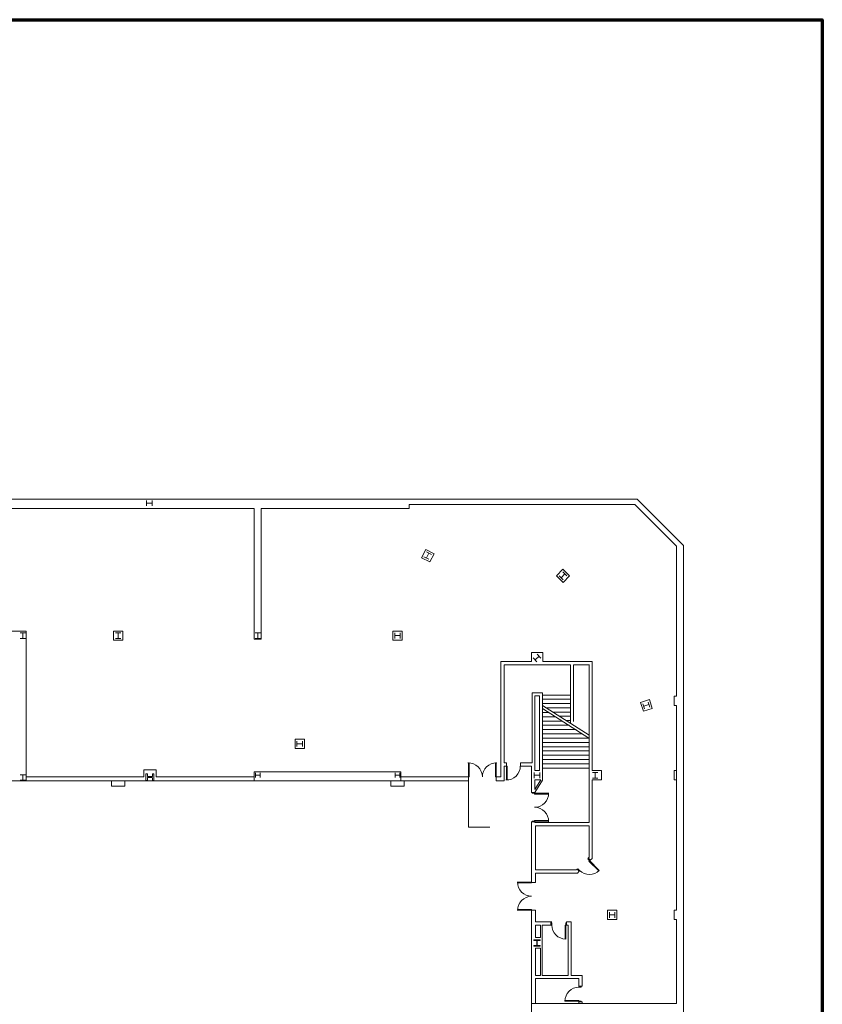
# Model space of a CAD drawing. Units: feet. Extents: x 110 to 1254, y 87 to 1036.
# Drawn here: x 1082 to 1254, y 824 to 1036 of the extents above; entities that cross this region are included whole.
import ezdxf

# ---------------------------------------------------------------- set-up
doc = ezdxf.new("R2010")
doc.units = ezdxf.units.FT
doc.header["$LTSCALE"] = 40
doc.header["$MEASUREMENT"] = 0
for name, color, linetype, lineweight in [('0-1', 7, 'Continuous', 5), ('BOOTHV2', 7, 'Continuous', 5), ('DOOR-2', 7, 'Continuous', 5), ('POWERBOX-2', 7, 'Continuous', 5), ('STAIR-2', 7, 'Continuous', 5), ('STAIR3', 7, 'Continuous', 5), ('STRUCTURE-2', 7, 'Continuous', 5), ('WALL-2', 7, 'Continuous', 5), ('WALLBOX-2', 7, 'Continuous', 5)]:
    doc.layers.add(name, color=color, linetype=linetype, lineweight=lineweight)

# ---------------------------------------------------------------- blocks, each defined once
blk = doc.blocks.new('Group-3-1')
at = {"layer": '0-1', "color": 0, "linetype": 'Continuous', "lineweight": 15, "transparency": 33554687}
for p, q in [((496.8, 271.8), (496.95, 271.8)), ((496.8, 268.8), (496.8, 271.8)), ((496.89, 271.8), (496.95, 271.8)), ((496.95, 268.8), (496.95, 271.8)), ((502.65, 268.8), (502.65, 271.8)), ((502.7, 271.8), (502.65, 271.8)), ((502.8, 271.8), (502.65, 271.8)), ((502.8, 268.8), (502.8, 271.8)), ((496.8, 268.8), (496.95, 268.8)), ((496.89, 268.8), (496.95, 268.8)), ((502.8, 268.8), (502.65, 268.8)), ((502.7, 268.8), (502.65, 268.8))]:
    blk.add_line(p, q, dxfattribs=at)
at = {"layer": '0-1', "color": 0, "linetype": 'Continuous', "lineweight": 15, "transparency": 33554687, "flags": 128}
for points in [[(499.8, 268.8, 0.202789), (498.89, 270.95, 0.202789), (496.71, 271.8)], [(502.88, 271.8, 0.202788), (500.71, 270.95, 0.202788), (499.8, 268.8)]]:
    blk.add_lwpolyline(points, format="xyb", dxfattribs=at)
blk = doc.blocks.new('WF14')
at = {"layer": '0-1', "color": 0, "linetype": 'Continuous', "lineweight": 15, "transparency": 33554687}
for p, q in [((-0.58333, 0.58333), (0.58333, 0.58333)), ((0, 0.58333), (0, -0.58333)), ((-0.58333, -0.58333), (0.58333, -0.58333))]:
    blk.add_line(p, q, dxfattribs=at)
blk = doc.blocks.new('WALLBOX-0')
at = {"layer": 'POWERBOX-2', "color": 0, "linetype": 'Continuous', "lineweight": 15, "transparency": 33554687}
for p, q in [((0, 1.41667), (0, -1.41667)), ((1.16667, 1.41667), (0, 1.41667)), ((1.16667, 1.41667), (1.16667, -1.41667)), ((1.16667, -1.41667), (0, -1.41667))]:
    blk.add_line(p, q, dxfattribs=at)
blk = doc.blocks.new('Group-74-1')
at = {"layer": '0-1', "color": 0, "linetype": 'Continuous', "lineweight": 15, "transparency": 33554687}
for p, q in [((504.96, 271.13), (505.11, 271.13)), ((504.96, 271.13), (504.96, 268.13)), ((505.11, 271.13), (505.11, 268.13)), ((504.96, 268.13), (505.11, 268.13))]:
    blk.add_line(p, q, dxfattribs=at)
at = {"layer": '0-1', "color": 0, "linetype": 'Continuous', "lineweight": 15, "transparency": 33554687, "flags": 128}
blk.add_lwpolyline([(504.88, 268.13, 0.202788), (507.05, 268.98, 0.202788), (507.96, 271.13)], format="xyb", dxfattribs=at)
blk = doc.blocks.new('Group-75-1')
at = {"layer": '0-1', "color": 0, "linetype": 'Continuous', "lineweight": 15, "transparency": 33554687}
for p, q in [((511.04, 265.26), (511.04, 265.11)), ((511.04, 265.26), (514.04, 265.26)), ((511.04, 265.17), (511.04, 265.11)), ((511.04, 265.11), (514.04, 265.11)), ((514.04, 265.26), (514.04, 265.11)), ((514.04, 265.17), (514.04, 265.11)), ((511.04, 259.41), (514.04, 259.41)), ((511.04, 259.36), (511.04, 259.41)), ((511.04, 259.26), (511.04, 259.41)), ((511.04, 259.26), (514.04, 259.26)), ((514.04, 259.26), (514.04, 259.41)), ((514.04, 259.36), (514.04, 259.41))]:
    blk.add_line(p, q, dxfattribs=at)
at = {"layer": '0-1', "color": 0, "linetype": 'Continuous', "lineweight": 15, "transparency": 33554687, "flags": 128}
for points in [[(511.04, 262.26, 0.202788), (513.19, 263.17, 0.202788), (514.03, 265.35)], [(514.03, 259.17, 0.202788), (513.19, 261.35, 0.202788), (511.04, 262.26)]]:
    blk.add_lwpolyline(points, format="xyb", dxfattribs=at)
blk = doc.blocks.new('Group-178-1')
at = {"layer": '0-1', "color": 0, "linetype": 'Continuous', "lineweight": 15, "transparency": 33554687}
for p, q in [((522.81, 250.83), (522.71, 250.72)), ((524.82, 248.6), (522.71, 250.72)), ((522.81, 250.83), (524.93, 248.71))]:
    blk.add_line(p, q, dxfattribs=at)
at = {"layer": '0-1', "color": 0, "linetype": 'Continuous', "lineweight": 15, "transparency": 33554687, "flags": 128}
blk.add_lwpolyline([(520.69, 248.71, 0.198912), (522.81, 247.83, 0.198912), (524.93, 248.71)], format="xyb", dxfattribs=at)
blk = doc.blocks.new('Group-179-1')
at = {"layer": '0-1', "color": 0, "linetype": 'Continuous', "lineweight": 15, "transparency": 33554687}
for p, q in [((517.55, 220.78), (520.55, 220.78)), ((520.55, 220.63), (517.55, 220.63)), ((520.55, 220.63), (520.55, 220.78))]:
    blk.add_line(p, q, dxfattribs=at)
at = {"layer": '0-1', "color": 0, "linetype": 'Continuous', "lineweight": 15, "transparency": 33554687, "flags": 128}
blk.add_lwpolyline([(520.55, 223.63, 0.198912), (518.43, 222.75, 0.198912), (517.55, 220.63)], format="xyb", dxfattribs=at)
blk = doc.blocks.new('Group-180-1')
at = {"layer": '0-1', "color": 0, "linetype": 'Continuous', "lineweight": 15, "transparency": 33554687}
for p, q in [((517.57, 233.97), (517.57, 236.96)), ((517.71, 236.96), (517.57, 236.96)), ((517.71, 236.96), (517.71, 233.96))]:
    blk.add_line(p, q, dxfattribs=at)
at = {"layer": '0-1', "color": 0, "linetype": 'Continuous', "lineweight": 15, "transparency": 33554687, "flags": 128}
blk.add_lwpolyline([(514.71, 236.96, 0.198912), (515.59, 234.84, 0.198912), (517.71, 233.96)], format="xyb", dxfattribs=at)
blk = doc.blocks.new('Group-181-1')
at = {"layer": '0-1', "color": 0, "linetype": 'Continuous', "lineweight": 15, "transparency": 33554687}
for p, q in [((510.38, 246.15), (507.38, 246.15)), ((507.38, 246.15), (507.38, 246)), ((507.38, 246.06), (507.38, 246)), ((510.38, 246), (507.38, 246)), ((510.38, 246.15), (510.38, 246)), ((510.38, 246.06), (510.38, 246)), ((507.38, 240.15), (507.38, 240.3)), ((507.38, 240.25), (507.38, 240.3)), ((510.38, 240.3), (507.38, 240.3)), ((510.38, 240.15), (507.38, 240.15)), ((510.38, 240.25), (510.38, 240.3)), ((510.38, 240.15), (510.38, 240.3))]:
    blk.add_line(p, q, dxfattribs=at)
at = {"layer": '0-1', "color": 0, "linetype": 'Continuous', "lineweight": 15, "transparency": 33554687, "flags": 128}
for points in [[(507.38, 246.24, 0.202788), (508.23, 244.06, 0.202788), (510.38, 243.15)], [(510.38, 243.15, 0.202788), (508.23, 242.24, 0.202788), (507.38, 240.06)]]:
    blk.add_lwpolyline(points, format="xyb", dxfattribs=at)

msp = doc.modelspace()

# ---------------------------------------------------------------- linework, layer by layer
at = {"layer": 'BOOTHV2', "linetype": 'Continuous', "lineweight": 18, "transparency": 33554687}
for p, q in [((1177.95, 872.05), (1177.95, 862.05)), ((1177.95, 862.05), (1182.54, 862.05))]:
    msp.add_line(p, q, dxfattribs=at)
at = {"layer": 'BOOTHV2', "linetype": 'Continuous', "lineweight": 70, "transparency": 33554687, "flags": 128}
msp.add_lwpolyline([(110, 1035.53), (1254, 1035.53), (1254, 171.53), (110, 171.53)], close=True, dxfattribs=at)
at = {"layer": 'DOOR-2', "linetype": 'Continuous', "lineweight": 15, "transparency": 33554687, "flags": 128}
for points in [[(1191.69, 869.51), (1191.69, 869.34), (1192.19, 869.34), (1192.19, 869.51)], [(1191.69, 863.18), (1191.69, 863.34), (1192.19, 863.34), (1192.19, 863.18)]]:
    msp.add_lwpolyline(points, dxfattribs=at)
for points in [[(1204.08, 855.02), (1203.96, 854.91), (1203.61, 855.26), (1203.73, 855.38)], [(1201.84, 852.79), (1201.72, 852.67), (1201.37, 853.02), (1201.49, 853.14)], [(1195.87, 841.04), (1195.7, 841.04), (1195.7, 841.54), (1195.87, 841.54)], [(1199.04, 841.04), (1198.87, 841.04), (1198.87, 841.54), (1199.04, 841.54)], [(1201.7, 827.71), (1201.7, 827.88), (1202.2, 827.88), (1202.2, 827.71)], [(1201.7, 824.55), (1201.7, 824.71), (1202.2, 824.71), (1202.2, 824.55)]]:
    msp.add_lwpolyline(points, close=True, dxfattribs=at)
at = {"layer": 'STAIR-2', "linetype": 'Continuous', "lineweight": 15, "transparency": 33554687}
for p, q in [((1199.87, 889.55), (1193.87, 889.55)), ((1203.87, 881.84), (1193.87, 888.2)), ((1203.86, 881.22), (1193.87, 887.58)), ((1199.87, 887.71), (1194.63, 887.71)), ((1196.69, 885.78), (1193.87, 885.78)), ((1199.87, 885.88), (1197.57, 885.88)), ((1199.87, 884.96), (1199.01, 884.96)), ((1199.57, 883.95), (1193.87, 883.95)), ((1202.45, 882.11), (1193.87, 882.11)), ((1203.87, 880.28), (1193.87, 880.28)), ((1203.87, 878.45), (1193.87, 878.45)), ((1203.87, 876.61), (1193.87, 876.61)), ((1203.87, 874.78), (1193.87, 874.78))]:
    msp.add_line(p, q, dxfattribs=at)
at = {"layer": 'STAIR3', "linetype": 'Continuous', "lineweight": 15, "transparency": 33554687}
for p, q in [((1199.87, 890.46), (1193.87, 890.46)), ((1199.87, 888.63), (1193.87, 888.63)), ((1195.25, 886.7), (1193.87, 886.7)), ((1199.87, 886.8), (1196.13, 886.8)), ((1198.13, 884.86), (1193.87, 884.86)), ((1201.14, 883.03), (1193.87, 883.03)), ((1203.87, 881.2), (1193.87, 881.2)), ((1203.87, 879.36), (1193.87, 879.36)), ((1203.87, 877.53), (1193.87, 877.53)), ((1203.87, 875.7), (1193.87, 875.7))]:
    msp.add_line(p, q, dxfattribs=at)
at = {"layer": 'STRUCTURE-2', "linetype": 'Continuous', "lineweight": 15, "transparency": 33554687}
for p, q in [((1132.23, 873.71), (1132.23, 872.71)), ((1133.23, 873.71), (1133.23, 872.71)), ((1162.23, 873.71), (1162.23, 872.71)), ((1163.23, 873.71), (1163.23, 872.71)), ((1133.23, 873.21), (1132.23, 873.21)), ((1163.23, 873.21), (1162.23, 873.21))]:
    msp.add_line(p, q, dxfattribs=at)
at = {"layer": 'STRUCTURE-2', "linetype": 'Continuous', "lineweight": 15, "transparency": 33554687, "flags": 128}
for points in [[(1108.99, 872.99), (1108.99, 873.56), (1108.64, 873.56), (1108.64, 872.1), (1108.99, 872.1), (1108.99, 872.67, -0.414214), (1109.04, 872.72), (1109.99, 872.72, -0.414214), (1110.04, 872.67), (1110.04, 872.1), (1110.39, 872.1), (1110.39, 873.56), (1110.04, 873.56), (1110.04, 872.99, -0.414214), (1109.99, 872.94), (1109.04, 872.94, -0.414214), (1108.99, 872.99)], [(1192.81, 837.76), (1193.37, 837.76), (1193.37, 837.89), (1192.03, 837.89), (1192.03, 837.76), (1192.6, 837.76, -0.414214), (1192.65, 837.71), (1192.65, 836.68, -0.414214), (1192.6, 836.63), (1192.03, 836.63), (1192.03, 836.49), (1193.37, 836.49), (1193.37, 836.63), (1192.81, 836.63, -0.414214), (1192.76, 836.68), (1192.76, 837.71, -0.414214), (1192.81, 837.76)], [(1192.81, 837.76), (1193.37, 837.76), (1193.37, 837.89), (1192.03, 837.89), (1192.03, 837.76), (1192.6, 837.76, -0.414214), (1192.65, 837.71), (1192.65, 836.68, -0.414214), (1192.6, 836.63), (1192.03, 836.63), (1192.03, 836.49), (1193.37, 836.49), (1193.37, 836.63), (1192.81, 836.63, -0.414214), (1192.76, 836.68), (1192.76, 837.71, -0.414214), (1192.81, 837.76)]]:
    msp.add_lwpolyline(points, format="xyb", close=True, dxfattribs=at)
at = {"layer": 'WALL-2', "linetype": 'Continuous', "lineweight": 15, "transparency": 33554687}
for p, q in [((1214.21, 932.54), (890.7, 932.54)), ((1165.2, 931.38), (1165.2, 930.55)), ((1213.75, 931.38), (1165.2, 931.38)), ((1222.7, 922.43), (1213.75, 931.38)), ((1224.2, 922.55), (1214.21, 932.54)), ((1019.96, 930.55), (1131.95, 930.55)), ((1131.95, 930.55), (1131.95, 902.46)), ((1133.45, 930.55), (1133.45, 902.46)), ((1133.45, 930.55), (1165.2, 930.55)), ((1222.7, 890.21), (1222.7, 922.43)), ((1224.2, 586.11), (1224.2, 922.55)), ((1050.93, 904.21), (1082.95, 904.21)), ((1082.95, 904.21), (1082.95, 872.05)), ((1133.45, 902.46), (1131.95, 902.46)), ((1191.52, 899.59), (1191.52, 897.63)), ((1193.92, 899.59), (1191.52, 899.59)), ((1193.92, 899.59), (1193.92, 897.63)), ((1184.95, 872.88), (1184.95, 897.63)), ((1191.52, 897.63), (1184.95, 897.63)), ((1199.87, 896.96), (1185.62, 896.96)), ((1185.62, 875.88), (1185.62, 896.96)), ((1204.54, 897.63), (1193.92, 897.63)), ((1199.87, 896.96), (1199.87, 884.41)), ((1200.54, 896.96), (1200.54, 884.76)), ((1203.87, 896.96), (1200.54, 896.96)), ((1203.87, 896.99), (1203.87, 863.05)), ((1204.54, 897.63), (1204.54, 874.21)), ((1191.62, 875.88), (1191.62, 890.96)), ((1193.87, 890.96), (1191.62, 890.96)), ((1193.87, 890.96), (1193.87, 872.19)), ((1192.2, 874.21), (1192.2, 890.3)), ((1193.2, 890.3), (1192.2, 890.3)), ((1193.2, 890.3), (1193.2, 874.21)), ((1222.2, 890.21), (1222.7, 890.21)), ((1222.2, 888.21), (1222.2, 890.21)), ((1222.2, 888.21), (1222.7, 888.21)), ((1222.7, 844.21), (1222.7, 888.21)), ((1185.62, 875.88), (1186.12, 875.88)), ((1186.12, 875.21), (1186.12, 875.88)), ((1189.12, 875.21), (1189.12, 875.88)), ((1189.12, 875.88), (1191.62, 875.88)), ((1108.18, 874.38), (1108.18, 872.88)), ((1108.18, 874.38), (1110.85, 874.38)), ((1110.85, 874.38), (1110.85, 872.88)), ((1131.93, 873.96), (1163.45, 873.96)), ((1131.93, 872.05), (1131.93, 873.96)), ((1163.45, 872.05), (1163.45, 873.96)), ((1185.62, 875.21), (1186.12, 875.21)), ((1185.62, 872.05), (1185.62, 875.21)), ((1189.12, 875.21), (1191.54, 875.21)), ((1191.54, 869.55), (1191.54, 875.21)), ((1191.54, 872.19), (1191.54, 874.19)), ((1192.2, 874.21), (1193.2, 874.21)), ((1193.87, 874.19), (1193.87, 872.19)), ((1204.54, 874.21), (1206.54, 874.21)), ((1206.54, 874.21), (1206.54, 872.21)), ((1222.2, 872.21), (1222.2, 874.21)), ((1222.2, 874.21), (1222.7, 874.21)), ((1177.95, 872.05), (1013.95, 872.05)), ((1108.18, 872.88), (1082.95, 872.88)), ((1131.93, 872.88), (1110.85, 872.88)), ((1177.95, 872.88), (1163.45, 872.88)), ((1177.95, 872.05), (1177.95, 872.88)), ((1183.95, 872.05), (1183.95, 872.88)), ((1184.95, 872.88), (1183.95, 872.88)), ((1185.62, 872.05), (1183.95, 872.05)), ((1192.2, 870.18), (1192.2, 872.21)), ((1192.2, 870.18), (1193.49, 872.21)), ((1192.2, 872.21), (1193.49, 872.21)), ((1192.2, 869.55), (1193.87, 872.19)), ((1204.54, 872.21), (1204.54, 855.36)), ((1204.54, 872.21), (1206.54, 872.21)), ((1204.54, 871.95), (1204.54, 862.38)), ((1222.2, 872.21), (1222.7, 872.21)), ((1192.2, 869.55), (1191.54, 869.55)), ((1192.2, 863.21), (1191.54, 863.21)), ((1191.54, 850.21), (1191.54, 863.21)), ((1192.2, 863.05), (1192.2, 863.21)), ((1192.2, 863.05), (1203.87, 863.05)), ((1192.37, 862.38), (1203.87, 862.38)), ((1192.37, 852.88), (1192.37, 862.38)), ((1192.37, 862.38), (1203.87, 862.38)), ((1203.87, 862.38), (1203.87, 855.64)), ((1203.87, 855.64), (1203.67, 855.44)), ((1203.67, 855.44), (1204.14, 854.97)), ((1204.54, 855.36), (1204.14, 854.97)), ((1192.37, 852.88), (1201.11, 852.88)), ((1201.31, 853.08), (1201.11, 852.88)), ((1201.31, 853.08), (1201.78, 852.61)), ((1201.78, 852.61), (1201.39, 852.21)), ((1192.37, 852.21), (1201.39, 852.21)), ((1192.37, 850.21), (1192.37, 852.21)), ((1192.37, 850.21), (1191.54, 850.21)), ((1191.54, 794.21), (1191.54, 844.21)), ((1192.37, 844.21), (1191.54, 844.21)), ((1192.37, 841.71), (1192.37, 844.21)), ((1207.87, 844.21), (1207.87, 842.21)), ((1207.87, 844.21), (1209.87, 844.21)), ((1209.87, 844.21), (1209.87, 842.21)), ((1222.2, 844.21), (1222.7, 844.21)), ((1222.2, 842.21), (1222.2, 844.21)), ((1207.87, 842.21), (1209.87, 842.21)), ((1222.2, 842.21), (1222.7, 842.21)), ((1222.7, 824.21), (1222.7, 842.21)), ((1192.37, 841.71), (1195.87, 841.71)), ((1192.37, 841.05), (1193.45, 841.05)), ((1192.37, 838.38), (1192.37, 841.05)), ((1193.45, 841.05), (1193.45, 838.38)), ((1193.79, 841.05), (1193.79, 830.21)), ((1193.79, 841.05), (1195.7, 841.05)), ((1195.7, 841.71), (1195.7, 841.05)), ((1199.04, 841.71), (1199.04, 841.04)), ((1199.04, 841.71), (1200.04, 841.71)), ((1199.04, 841.05), (1199.37, 841.05)), ((1199.37, 830.21), (1199.37, 841.05)), ((1200.04, 830.21), (1200.04, 841.71)), ((1192.37, 838.38), (1193.45, 838.38)), ((1192.37, 836.05), (1193.45, 836.05)), ((1192.37, 830.21), (1192.37, 836.05)), ((1193.45, 836.05), (1193.45, 830.21)), ((1192.37, 830.21), (1193.45, 830.21)), ((1192.37, 829.55), (1201.7, 829.55)), ((1192.37, 824.21), (1192.37, 829.55)), ((1193.79, 830.21), (1199.37, 830.21)), ((1200.04, 830.21), (1202.37, 830.21)), ((1201.7, 827.88), (1201.7, 829.55)), ((1202.37, 827.88), (1202.37, 830.21)), ((1202.37, 827.88), (1201.7, 827.88)), ((1191.53, 824.21), (1222.7, 824.21)), ((1201.7, 824.21), (1201.7, 824.55)), ((1202.37, 824.55), (1201.7, 824.55)), ((1202.37, 824.21), (1202.37, 824.55))]:
    msp.add_line(p, q, dxfattribs=at)
at = {"layer": 'WALL-2', "linetype": 'Continuous', "lineweight": 15, "transparency": 33554687, "flags": 128}
for points in [[(1170.59, 920.82), (1169.69, 919.04), (1167.9, 919.93), (1168.8, 921.72)], [(1199.71, 916.09), (1198.27, 917.48), (1196.89, 916.03), (1198.33, 914.65)], [(1103.7, 902.21), (1103.7, 904.21), (1101.7, 904.21), (1101.7, 902.21)], [(1163.7, 902.21), (1163.7, 904.21), (1161.7, 904.21), (1161.7, 902.21)], [(1217.46, 887.56), (1216.85, 889.47), (1214.95, 888.86), (1215.55, 886.96)], [(1142.7, 878.96), (1142.7, 880.96), (1140.7, 880.96), (1140.7, 878.96)]]:
    msp.add_lwpolyline(points, close=True, dxfattribs=at)

# ---------------------------------------------------------------- block references
at = {"layer": 'DOOR-2', "transparency": 33554687}
for name in ['Group-3-1', 'Group-74-1', 'Group-75-1', 'Group-178-1', 'Group-181-1', 'Group-180-1', 'Group-179-1']:
    msp.add_blockref(name, (681.15, 604.08), dxfattribs=at)
at = {"layer": 'STRUCTURE-2', "transparency": 33554687}
for p, rotation in [((1109.39, 931.66), 270), ((1169.2, 920.41), 331.3759090626774), ((1198.3, 916.06), 316.4306074432123), ((1082.2, 903.21), 180), ((1102.7, 903.21), 180), ((1132.7, 903.21), 180), ((1162.7, 903.21), 270), ((1192.72, 898.39), 312.0939486209023), ((1216.2, 888.21), 287.6212131822094), ((1141.7, 879.96), 270), ((1192.7, 873.21), 270), ((1082.2, 872.73), 180), ((1208.86, 843.21), 270)]:
    msp.add_blockref('WF14', p, dxfattribs=dict(at, rotation=rotation))
msp.add_blockref('WF14', (1205.21, 873.21), dxfattribs=at)
at = {"layer": 'WALLBOX-2', "transparency": 33554687, "rotation": 270}
for p in [(1102.7, 872.05), (1162.7, 872.05)]:
    msp.add_blockref('WALLBOX-0', p, dxfattribs=at)

doc.saveas('drawing.dxf')
